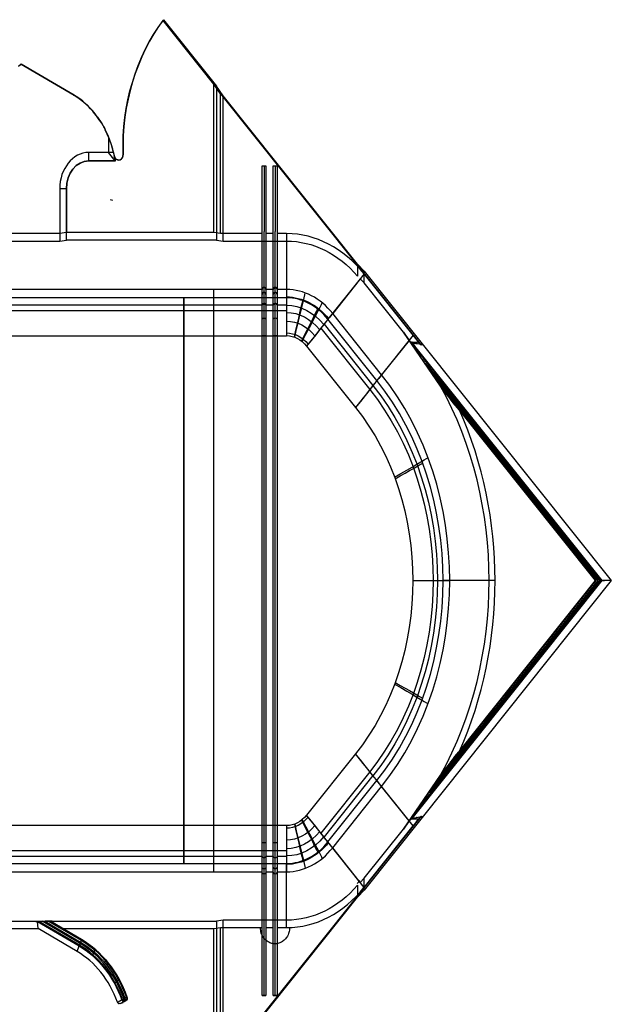
# Model space of a CAD drawing. Units: centimetres. Extents: x -2442 to 315, y -442 to 33.
# Drawn here: x 127 to 146, y -304 to -273 of the extents above; entities that cross this region are included whole.
import ezdxf

# ---------------------------------------------------------------- set-up
doc = ezdxf.new("R2010")
doc.units = ezdxf.units.CM
doc.header["$MEASUREMENT"] = 0
doc.layers.add('BRIDGE', color=115, linetype='Continuous')
doc.styles.add('Quote-Pontarolo', font='simplex.shx', dxfattribs={"width": 0.7})
doc.dimstyles.new('Pontarolo-50', dxfattribs={"dimtxt": 12.5, "dimasz": 8, "dimexe": 7, "dimexo": 10, "dimgap": 6, "dimtad": 1, "dimzin": 12, "dimdsep": 46, "dimtxsty": 'Quote-Pontarolo', "dimblk": 'OBLIQUE', "dimcen": 0.09, "dimdle": 5, "dimclrd": 256, "dimclre": 256, "dimclrt": 256, "dimazin": 0, "dimtfac": 1, "dimtix": 1, "dimtofl": 0, "dimtmove": 1, "dimatfit": 2, "dimfxl": 7, "dimfxlon": 1, "dimtolj": 1, "dimtzin": 0, "dimlwd": -1, "dimlwe": -1, "dimarcsym": 0})

# ---------------------------------------------------------------- blocks, each defined once
blk = doc.blocks.new('PONTEX 45 LONG PLAN VIEW')
at = {"layer": 'BRIDGE', "linetype": 'Continuous'}
for p, q in [((8.857, 22.035, 101.104), (8.857, 13.651, 101.104)), ((9.259, 13.651, 106.246), (9.259, 22.154, 106.246)), ((10.065, 13.651, 108.305), (10.065, 22.201, 108.305)), ((10.065, 12.696, 110.105), (10.065, 22.026, 110.105)), ((8.592, 21.823, 101.324), (8.592, 12.696, 101.324)), ((9.081, 12.696, 107.595), (9.081, 21.967, 107.595)), ((25.697, 21.82, 108.305), (25.697, 13.651, 108.305)), ((26.504, 21.773, 106.246), (26.504, 13.651, 106.246)), ((25.697, 21.645, 110.105), (25.697, 12.696, 110.105)), ((26.681, 21.587, 107.595), (26.681, 12.696, 107.595)), ((26.906, 13.651, 101.104), (26.906, 21.654, 101.104)), ((27.171, 12.696, 101.324), (27.171, 21.442, 101.324)), ((6.777, 19.531, 1.8), (6.777, 18.304, 1.8)), ((7.013, 19.707), (7.013, 12.608)), ((28.716, 19.368, 1.8), (28.716, 17.613, 1.8)), ((28.953, 17.613, 3.6), (28.953, 19.192, 3.6)), ((34.356, 18.846, 3.6), (34.289, 18.928, 3.6)), ((34.356, 18.846, 1.8), (34.323, 18.886, 1.8)), ((33.368, 17.155, 1.8), (34.356, 18.846, 1.8)), ((34.356, 18.846, 3.6), (33.368, 17.155, 3.6)), ((34.356, 18.846, 1.8), (34.356, 18.846, 3.6)), ((6.05, 17.06, 1.8), (6.777, 18.304, 1.8)), ((7.003, 18.325, 14.213), (6.226, 16.994, 14.213)), ((6.252, 16.985, 14.596), (7.01, 18.282, 14.596)), ((6.777, 18.304, 1.8), (7.003, 18.325, 14.213)), ((6.306, 16.964, 14.75), (7.013, 18.175, 14.75)), ((7.013, 18.088, 14.75), (6.348, 16.949, 14.75)), ((7.01, 17.963, 14.574), (6.405, 16.928, 14.574)), ((7.013, 18.175, 14.75), (7.013, 18.088, 14.75)), ((6.429, 16.919, 14.15), (7.002, 17.901, 14.15)), ((7.002, 17.901, 14.15), (6.777, 17.515, 1.8)), ((28.716, 17.613, 1.8), (28.749, 17.4)), ((30.385, 17.613, 1.8), (28.716, 17.613, 1.8)), ((30.385, 17.613, 3.6), (28.953, 17.613, 3.6)), ((28.986, 17.4, 1.8), (28.953, 17.613, 3.6)), ((30.385, 17.4), (30.385, 17.613, 1.8)), ((30.385, 17.4, 1.8), (30.385, 17.613, 3.6)), ((6.777, 17.515, 1.8), (6.429, 16.919, 1.8)), ((6.777, 17.515, 1.8), (6.777, 12.696, 1.8)), ((28.749, 12.608), (28.749, 17.4)), ((28.749, 17.4), (30.385, 17.4)), ((28.986, 12.696, 1.8), (28.986, 17.4, 1.8)), ((30.385, 17.4, 1.8), (28.986, 17.4, 1.8)), ((6.05, 17.06, 1.8), (6.226, 16.994, 14.213)), ((33.368, 17.155, 1.8), (33.368, 17.155, 3.6)), ((6.429, 16.919, 1.8), (6.429, 16.919, 14.15)), ((31.276, 16.689), (31.543, 16.689, 1.8)), ((31.276, 16.689), (31.276, 15.842)), ((31.276, 15.842, 1.8), (31.276, 16.689, 1.8)), ((31.276, 16.689, 1.8), (31.543, 16.689, 3.6)), ((31.543, 16.055, 1.8), (31.543, 16.689, 1.8)), ((31.543, 15.896, 3.6), (31.543, 16.689, 3.6)), ((31.276, 15.842), (31.543, 16.055, 1.8)), ((32.036, 16.055, 1.8), (31.543, 16.055, 1.8)), ((32.265, 16.16, 1.8), (32.265, 16.16, 1.8)), ((32.265, 16.16, 3.6), (32.265, 16.16, 3.6)), ((32.265, 16.16, 1.8), (32.265, 16.16, 3.6)), ((31.276, 15.842), (31.363, 15.842)), ((31.3, 15.734), (31.3, 15.734, 1.8)), ((31.433, 15.871, 0.245), (31.433, 15.871, 2.855)), ((4.481, 15.504, 1.8), (4.386, 15.679, 1.8)), ((4.462, 15.538, 14.15), (4.481, 15.504, 14.15)), ((4.481, 15.504, 14.15), (4.481, 15.504, 1.8)), ((4.505, 15.512, 14.574), (4.486, 15.546, 14.574)), ((4.531, 15.466, 1.8), (4.531, 15.466, 14.15)), ((4.562, 15.532, 14.75), (4.544, 15.566, 14.75)), ((4.6, 15.467, 1.8), (4.6, 15.467, 14.15)), ((31.478, 15.591), (31.478, 15.591, 1.8)), ((31.485, 15.592), (31.485, 15.592, 1.8)), ((31.71, 15.595), (31.71, 15.595, 1.8)), ((33.724, 12.696, 1.8), (35.756, 14.318, 1.8)), ((35.78, 14.3), (33.77, 12.696)), ((8.857, 13.651, 101.104), (8.857, 13.651, 101.104)), ((8.857, 13.651, 101.104), (8.857, 12.696, 101.104)), ((9.259, 10.378, 106.246), (9.259, 13.651, 106.246)), ((10.065, 13.651, 108.305), (25.697, 13.651, 108.305)), ((25.697, 13.651, 108.305), (10.065, 13.651, 108.305)), ((10.065, 10.378, 108.305), (10.065, 13.651, 108.305)), ((25.697, 13.651, 108.305), (25.697, 10.378, 108.305)), ((26.504, 13.651, 106.246), (26.504, 10.378, 106.246)), ((26.906, 12.696, 101.104), (26.906, 13.651, 101.104)), ((26.906, 13.651, 101.104), (26.906, 13.651, 101.104)), ((2.039, 12.696, 1.8), (6.777, 12.696, 1.8)), ((7.013, 12.608), (2.103, 12.608)), ((6.777, 12.696, 1.8), (6.81, 12.483, 3.6)), ((7.046, 12.395, 1.8), (7.013, 12.608)), ((8.592, 12.696, 101.324), (8.592, 11.156, 101.324)), ((8.592, 12.696, 101.324), (8.592, 12.696, 101.324)), ((8.857, 12.696, 101.104), (8.857, 10.378, 101.104)), ((9.081, 11.156, 107.595), (9.081, 12.696, 107.595)), ((10.065, 12.696, 110.105), (25.697, 12.696, 110.105)), ((10.065, 12.696, 110.105), (25.697, 12.696, 110.105)), ((10.065, 11.156, 110.105), (10.065, 12.696, 110.105)), ((25.697, 12.696, 110.105), (25.697, 11.156, 110.105)), ((26.681, 12.696, 107.595), (26.681, 11.156, 107.595)), ((26.906, 10.378, 101.104), (26.906, 12.696, 101.104)), ((27.171, 11.156, 101.324), (27.171, 12.696, 101.324)), ((27.171, 12.696, 101.324), (27.171, 12.696, 101.324)), ((28.749, 12.608), (28.716, 12.395, 1.8)), ((33.659, 12.608), (28.749, 12.608)), ((28.953, 12.483, 3.6), (28.986, 12.696, 1.8)), ((28.986, 12.696, 1.8), (33.724, 12.696, 1.8)), ((33.346, 12.395, 1.8), (33.659, 12.608)), ((33.41, 12.483, 3.6), (33.724, 12.696, 1.8)), ((33.77, 12.696), (33.659, 12.608)), ((33.77, 12.696), (33.724, 12.696, 1.8)), ((33.724, 12.696, 1.8), (33.77, 12.696)), ((10.369, 6.088, 3.6), (2.353, 12.483, 3.6)), ((2.353, 12.483, 3.6), (6.81, 12.483, 3.6)), ((2.417, 12.395, 1.8), (7.782, 8.115, 1.8)), ((2.417, 12.395, 1.8), (7.046, 12.395, 1.8)), ((6.81, 12.483, 3.6), (6.81, 11.156, 3.6)), ((7.046, 10.378, 1.8), (7.046, 12.395, 1.8)), ((33.41, 12.483, 3.6), (25.394, 6.088, 3.6)), ((27.981, 8.115, 1.8), (33.346, 12.395, 1.8)), ((28.716, 12.395, 1.8), (33.346, 12.395, 1.8)), ((28.716, 12.395, 1.8), (28.716, 10.378, 1.8)), ((28.953, 12.483, 3.6), (33.41, 12.483, 3.6)), ((28.953, 11.156, 3.6), (28.953, 12.483, 3.6)), ((4.648, 11.156, 3.6), (6.81, 11.156, 3.6)), ((4.648, 11.038, 3.6), (4.648, 11.156, 3.6)), ((4.648, 11.097, 4.1), (6.744, 11.097, 4.1)), ((6.81, 11.038, 3.6), (4.648, 11.038, 3.6)), ((6.744, 11.097, 4.1), (8.518, 11.097, 101.385)), ((6.81, 11.156, 3.6), (8.592, 11.156, 101.324)), ((8.592, 11.038, 101.324), (6.81, 11.038, 3.6)), ((6.81, 11.038, 3.6), (6.81, 10.801, 3.6)), ((8.592, 11.038, 101.324), (8.592, 10.801, 101.324)), ((9.081, 10.801, 107.595), (9.081, 11.038, 107.595)), ((10.065, 11.156, 110.105), (25.697, 11.156, 110.105)), ((10.065, 11.097, 110.605), (25.697, 11.097, 110.605)), ((25.697, 11.038, 110.105), (10.065, 11.038, 110.105)), ((10.065, 10.801, 110.105), (10.065, 11.038, 110.105)), ((25.697, 11.038, 110.105), (25.697, 10.801, 110.105)), ((26.681, 11.038, 107.595), (26.681, 10.801, 107.595)), ((27.171, 11.156, 101.324), (28.953, 11.156, 3.6)), ((28.953, 11.038, 3.6), (27.171, 11.038, 101.324)), ((27.171, 10.801, 101.324), (27.171, 11.038, 101.324)), ((27.245, 11.097, 101.385), (29.019, 11.097, 4.1)), ((28.953, 11.156, 3.6), (31.115, 11.156, 3.6)), ((31.115, 11.038, 3.6), (28.953, 11.038, 3.6)), ((28.953, 10.801, 3.6), (28.953, 11.038, 3.6)), ((31.115, 11.097, 4.1), (29.019, 11.097, 4.1)), ((31.115, 11.156, 3.6), (31.115, 11.038, 3.6)), ((4.648, 10.801, 3.6), (6.81, 10.801, 3.6)), ((4.648, 10.682, 3.6), (4.648, 10.801, 3.6)), ((4.648, 10.741, 4.1), (6.744, 10.741, 4.1)), ((6.81, 10.682, 3.6), (4.648, 10.682, 3.6)), ((6.744, 10.741, 4.1), (8.518, 10.741, 101.385)), ((6.81, 10.801, 3.6), (8.592, 10.801, 101.324)), ((8.592, 10.682, 101.324), (6.81, 10.682, 3.6)), ((6.81, 10.682, 3.6), (6.81, 10.378, 3.6)), ((8.592, 10.682, 101.324), (8.592, 10.378, 101.324)), ((9.081, 10.378, 107.595), (9.081, 10.682, 107.595)), ((10.065, 10.801, 110.105), (25.697, 10.801, 110.105)), ((10.065, 10.741, 110.605), (25.697, 10.741, 110.605)), ((25.697, 10.682, 110.105), (10.065, 10.682, 110.105)), ((10.065, 10.378, 110.105), (10.065, 10.682, 110.105)), ((25.697, 10.682, 110.105), (25.697, 10.378, 110.105)), ((26.681, 10.682, 107.595), (26.681, 10.378, 107.595)), ((27.171, 10.801, 101.324), (28.953, 10.801, 3.6)), ((28.953, 10.682, 3.6), (27.171, 10.682, 101.324)), ((27.171, 10.378, 101.324), (27.171, 10.682, 101.324)), ((27.245, 10.741, 101.385), (29.019, 10.741, 4.1)), ((28.953, 10.801, 3.6), (31.115, 10.801, 3.6)), ((31.115, 10.682, 3.6), (28.953, 10.682, 3.6)), ((28.953, 10.378, 3.6), (28.953, 10.682, 3.6)), ((31.115, 10.741, 4.1), (29.019, 10.741, 4.1)), ((31.115, 10.801, 3.6), (31.115, 10.682, 3.6)), ((6.81, 10.378, 3.6), (8.592, 10.378, 101.324)), ((7.046, 10.378, 1.8), (8.857, 10.378, 101.104)), ((28.716, 10.378, 1.8), (26.906, 10.378, 101.104)), ((28.953, 10.378, 3.6), (27.171, 10.378, 101.324)), ((12.355, 8.177, 110.105), (10.397, 9.738, 110.105)), ((12.355, 8.177, 108.305), (10.397, 9.738, 108.305)), ((25.365, 9.738, 110.105), (23.408, 8.177, 110.105)), ((25.365, 9.738, 108.305), (23.408, 8.177, 108.305)), ((11.659, 7.622, 107.595), (9.702, 9.183, 107.595)), ((11.784, 7.722, 106.246), (9.827, 9.283, 106.246)), ((25.936, 9.283, 106.246), (23.979, 7.722, 106.246)), ((26.061, 9.183, 107.595), (24.104, 7.622, 107.595)), ((8.095, 7.902, 3.6), (9.355, 8.907, 101.324)), ((8.253, 8.028, 1.062), (9.543, 9.057, 101.104)), ((9.355, 8.907, 101.324), (11.312, 7.345, 101.324)), ((9.543, 9.057, 101.104), (11.5, 7.495, 101.104)), ((24.263, 7.495, 101.104), (26.22, 9.057, 101.104)), ((24.45, 7.345, 101.324), (26.407, 8.907, 101.324)), ((27.51, 8.028, 1.062), (26.22, 9.057, 101.104)), ((27.667, 7.902, 3.6), (26.407, 8.907, 101.324)), ((7.782, 8.115, 1.8), (8.002, 7.902)), ((8.166, 8.115, 1.8), (7.782, 8.115, 1.8)), ((8.002, 7.902), (8.383, 7.902)), ((10.323, 6.051), (8.002, 7.902)), ((8.095, 7.902, 3.6), (10.053, 6.34, 3.6)), ((8.383, 7.902), (8.253, 8.028, 1.062)), ((8.383, 7.902), (9.954, 6.649)), ((27.76, 7.902), (25.44, 6.051)), ((25.71, 6.34, 3.6), (27.667, 7.902, 3.6)), ((25.809, 6.649), (27.379, 7.902)), ((27.51, 8.028, 1.062), (27.379, 7.902)), ((27.379, 7.902), (27.76, 7.902)), ((27.981, 8.115, 1.8), (27.597, 8.115, 1.8)), ((27.76, 7.902), (27.981, 8.115, 1.8)), ((10.053, 6.34, 3.6), (11.312, 7.345, 101.324)), ((10.215, 6.47, 1.422), (11.5, 7.495, 101.104)), ((25.548, 6.47, 1.422), (24.263, 7.495, 101.104)), ((25.71, 6.34, 3.6), (24.45, 7.345, 101.324)), ((9.954, 6.649), (11.676, 5.468)), ((10.215, 6.47, 1.422), (9.954, 6.649)), ((24.087, 5.468), (25.809, 6.649)), ((25.809, 6.649), (25.548, 6.47, 1.422)), ((10.292, 6.37, 14.311), (17.881, 0.315, 14.311)), ((17.881, 0.315, 14.311), (25.471, 6.37, 14.311)), ((10.323, 6.051), (10.369, 6.088, 3.6)), ((10.369, 6.088, 3.6), (10.323, 6.051)), ((17.881, 0.02), (10.323, 6.051)), ((10.342, 6.109, 3.6), (10.369, 6.088, 3.6)), ((10.66, 6.104, 14.624), (17.881, 0.342, 14.624)), ((25.103, 6.104, 14.624), (17.881, 0.342, 14.624)), ((25.44, 6.051), (17.881, 0.02)), ((25.394, 6.088, 3.6), (25.42, 6.109, 3.6)), ((25.44, 6.051), (25.394, 6.088, 3.6)), ((25.44, 6.051), (25.394, 6.088, 3.6)), ((17.881, 0.398, 14.75), (11.086, 5.819, 14.75)), ((11.321, 5.673, 14.75), (17.881, 0.439, 14.75)), ((24.676, 5.819, 14.75), (17.881, 0.398, 14.75)), ((17.881, 0.439, 14.75), (24.442, 5.673, 14.75)), ((11.609, 5.502, 14.604), (17.881, 0.498, 14.604)), ((17.881, 0.523, 14.25), (11.736, 5.426, 14.25)), ((24.153, 5.502, 14.604), (17.881, 0.498, 14.604)), ((24.027, 5.426, 14.25), (17.881, 0.523, 14.25)), ((17.881, 3.916), (17.881, 5.386, 101.104)), ((17.881, 3.727, 1.8), (17.881, 5.175, 101.324)), ((12.442, 4.863, 1.8), (17.881, 0.523, 1.8)), ((17.881, 0.523, 1.8), (23.321, 4.863, 1.8)), ((17.881, 0.523, 1.8), (17.881, 0.523, 14.25)), ((17.881, 0.02), (17.881, 0.315, 14.311))]:
    blk.add_line(p, q, dxfattribs=at)
at = {"layer": 'BRIDGE', "linetype": 'Continuous', "extrusion": (0.999834, 0, -0.01823)}
for p, q in [((6.996, 18.364, 13.955), (6.999, 18.376, 14.132)), ((6.999, 18.376, 14.132), (7.001, 18.378, 14.224)), ((7.001, 18.378, 14.224), (7.002, 18.378, 14.252)), ((7.002, 18.378, 14.252), (7.002, 18.378, 14.252)), ((7.002, 18.378, 14.252), (7.004, 18.372, 14.405)), ((7.004, 18.372, 14.405), (7.006, 18.367, 14.476)), ((7.006, 18.367, 14.476), (7.007, 18.356, 14.564)), ((7.007, 18.356, 14.564), (7.009, 18.343, 14.64)), ((7.009, 18.343, 14.64), (7.01, 18.329, 14.704)), ((7.01, 18.329, 14.704), (7.011, 18.309, 14.774)), ((7.011, 18.309, 14.774), (7.012, 18.29, 14.826)), ((7.012, 18.29, 14.826), (7.013, 18.265, 14.873)), ((7.013, 18.265, 14.873), (7.014, 18.237, 14.91)), ((7.014, 18.237, 14.91), (7.014, 18.199, 14.934)), ((7.014, 18.199, 14.934), (7.014, 18.168, 14.937)), ((7.024, 17.92, 15.5), (7.023, 17.873, 15.407)), ((7.026, 17.97, 15.572), (7.024, 17.92, 15.5)), ((7.027, 18.082, 15.656), (7.026, 17.97, 15.572)), ((7.023, 17.873, 15.407), (7.022, 17.858, 15.373))]:
    blk.add_line(p, q, dxfattribs=at)
at = {"layer": 'BRIDGE', "linetype": 'Continuous', "extrusion": (0, 0.993055, -0.117648)}
for p, q in [((30.014, 15.922, 0.723), (30.032, 15.995, 1.342)), ((8.314, 8.039, 1.216), (8.223, 8.129, 1.977)), ((27.849, 8.037, 1.205), (27.755, 7.94, 0.388))]:
    blk.add_line(p, q, dxfattribs=at)
at = {"layer": 'BRIDGE', "linetype": 'Continuous', "extrusion": (-0.623566, 0.781605, -0.016079)}
blk.add_line((35.757, 14.317, 1.806), (35.757, 14.317, 1.806), dxfattribs=at)
at = {"layer": 'BRIDGE', "linetype": 'Continuous', "extrusion": (-0.99148, 0, -0.13026)}
for p, q in [((6.358, 10.969, 7.061), (6.376, 10.996, 6.926)), ((6.376, 10.996, 6.926), (6.395, 11.021, 6.784)), ((6.395, 11.021, 6.784), (6.414, 11.043, 6.635)), ((6.414, 11.043, 6.635), (6.441, 11.071, 6.429)), ((6.441, 11.071, 6.429), (6.468, 11.094, 6.223)), ((6.468, 11.094, 6.223), (6.495, 11.114, 6.02)), ((6.495, 11.114, 6.02), (6.53, 11.136, 5.755)), ((6.53, 11.136, 5.755), (6.562, 11.154, 5.507)), ((6.562, 11.154, 5.507), (6.602, 11.171, 5.203)), ((6.602, 11.171, 5.203), (6.637, 11.184, 4.939)), ((6.637, 11.184, 4.939), (6.677, 11.195, 4.638)), ((6.677, 11.195, 4.638), (6.718, 11.203, 4.322)), ((6.718, 11.203, 4.322), (6.757, 11.208, 4.028)), ((6.757, 11.208, 4.028), (6.797, 11.211, 3.721)), ((6.797, 11.211, 3.721), (6.811, 11.211, 3.619)), ((6.295, 10.746, 7.544), (6.298, 10.8, 7.518)), ((6.295, 10.737, 7.544), (6.295, 10.746, 7.544)), ((6.295, 10.746, 7.544), (6.295, 10.746, 7.544)), ((6.296, 10.711, 7.533), (6.295, 10.737, 7.544)), ((6.299, 10.685, 7.51), (6.296, 10.711, 7.533)), ((6.298, 10.8, 7.518), (6.303, 10.826, 7.486)), ((6.305, 10.654, 7.466), (6.299, 10.685, 7.51)), ((6.303, 10.826, 7.486), (6.308, 10.852, 7.441)), ((6.308, 10.852, 7.441), (6.316, 10.877, 7.385)), ((6.316, 10.877, 7.385), (6.328, 10.91, 7.293)), ((6.328, 10.91, 7.293), (6.342, 10.941, 7.184)), ((6.342, 10.941, 7.184), (6.358, 10.969, 7.061)), ((6.313, 10.622, 7.403), (6.305, 10.654, 7.466)), ((6.324, 10.592, 7.324), (6.313, 10.622, 7.403)), ((6.335, 10.566, 7.239), (6.324, 10.592, 7.324)), ((6.351, 10.535, 7.118), (6.335, 10.566, 7.239)), ((6.367, 10.509, 6.998), (6.351, 10.535, 7.118)), ((6.387, 10.481, 6.842), (6.367, 10.509, 6.998)), ((6.406, 10.457, 6.697), (6.387, 10.481, 6.842)), ((6.429, 10.433, 6.522), (6.406, 10.457, 6.697)), ((6.457, 10.407, 6.31), (6.429, 10.433, 6.522)), ((6.481, 10.388, 6.125), (6.457, 10.407, 6.31)), ((6.509, 10.369, 5.913), (6.481, 10.388, 6.125)), ((6.541, 10.35, 5.672), (6.509, 10.369, 5.913)), ((6.577, 10.331, 5.397), (6.541, 10.35, 5.672)), ((6.618, 10.315, 5.087), (6.577, 10.331, 5.397)), ((6.651, 10.304, 4.833), (6.618, 10.315, 5.087)), ((6.687, 10.294, 4.558), (6.651, 10.304, 4.833)), ((6.726, 10.287, 4.264), (6.687, 10.294, 4.558)), ((6.811, 10.281, 3.619), (6.726, 10.287, 4.264))]:
    blk.add_line(p, q, dxfattribs=at)
at = {"layer": 'BRIDGE', "linetype": 'Continuous', "extrusion": (1, 0, 0)}
for p, q in [((17.882, 0.399, 18.121), (17.882, 0.299, 18.075)), ((17.882, 0.299, 18.075), (17.882, 0.251, 18.019)), ((17.882, 0.251, 18.019), (17.882, 0.236, 17.996))]:
    blk.add_line(p, q, dxfattribs=at)
at = {"layer": 'BRIDGE', "linetype": 'Continuous'}
for points in [[(34.291, 18.928, 3.6), (34.291, 18.928, 3.6), (34.325, 18.886, 1.8)], [(32.271, 16.156, 3.6), (32.271, 16.156, 3.6), (32.361, 16.203, 3.6), (32.442, 16.248, 3.6), (32.522, 16.297, 3.6), (32.549, 16.314, 3.6), (32.539, 16.321, 3.6), (32.617, 16.373, 3.6), (32.709, 16.44, 3.6), (32.79, 16.502, 3.6), (32.86, 16.56, 3.6), (32.94, 16.633, 3.6), (33.006, 16.697, 3.6), (33.079, 16.774, 3.6), (33.136, 16.839, 3.6), (33.196, 16.912, 3.6), (33.253, 16.988, 3.6), (33.302, 17.059, 3.6), (33.348, 17.133, 3.6), (33.363, 17.158, 3.6)], [(32.672, 16.404, 1.8), (32.672, 16.404, 1.8), (32.748, 16.461, 1.8), (32.815, 16.515, 1.8), (32.882, 16.572, 1.8), (32.904, 16.591, 1.8), (32.91, 16.594, 1.8), (32.983, 16.662, 1.8), (33.043, 16.723, 1.8), (33.11, 16.796, 1.8), (33.179, 16.877, 1.8), (33.229, 16.941, 1.8), (33.277, 17.007, 1.8), (33.331, 17.089, 1.8), (33.371, 17.154, 1.8)], [(32.672, 16.404, 1.8), (32.672, 16.404, 1.8), (32.579, 16.34, 1.8), (32.491, 16.284, 1.8), (32.398, 16.229, 1.8), (32.367, 16.211, 1.8)], [(31.44, 15.871, 0.245), (31.44, 15.871, 0.245), (31.525, 15.89, 0.406), (31.622, 15.915, 0.61), (31.7, 15.936, 0.794), (31.784, 15.962, 1.009), (31.868, 15.99, 1.244), (31.967, 16.026, 1.549), (32.043, 16.056, 1.8)], [(31.544, 15.895, 3.6), (31.544, 15.895, 3.6), (31.645, 15.921, 3.6), (31.76, 15.955, 3.6), (31.853, 15.986, 3.6), (31.954, 16.022, 3.6), (32.055, 16.062, 3.6), (32.145, 16.101, 3.6), (32.236, 16.144, 3.6), (32.266, 16.159, 3.6)], [(32.034, 16.061, 1.8), (32.034, 16.061, 1.8), (32.132, 16.103, 1.8), (32.231, 16.149, 1.8), (32.264, 16.165, 1.8)], [(32.271, 16.156, 1.8), (32.271, 16.156, 1.8), (32.376, 16.211, 1.8)], [(32.271, 16.156, 3.6), (32.271, 16.156, 3.6), (32.271, 16.156, 1.8)], [(4.384, 15.682, 1.8), (4.384, 15.682, 1.8), (4.378, 15.694, 1.8), (4.384, 15.694, 1.8), (4.381, 15.706, 1.8), (4.384, 15.705, 1.8), (4.384, 15.72, 1.8), (4.384, 15.717, 1.8), (4.389, 15.734, 1.8), (4.384, 15.729, 1.8), (4.392, 15.742, 1.8), (4.401, 15.75, 1.8), (4.398, 15.753, 1.8), (4.413, 15.763, 1.8), (4.426, 15.769, 1.8)], [(4.428, 15.777, 1.8), (4.428, 15.777, 1.8), (4.428, 15.776, 1.845), (4.428, 15.777, 1.845), (4.439, 15.755, 3.689), (4.443, 15.753, 3.688), (4.454, 15.732, 5.532), (4.458, 15.729, 5.532), (4.469, 15.708, 7.376), (4.458, 15.705, 7.376), (4.469, 15.684, 9.22), (4.473, 15.682, 9.22), (4.484, 15.661, 11.064), (4.487, 15.67, 11.06), (4.499, 15.649, 12.904), (4.502, 15.646, 12.91), (4.505, 15.642, 13.309), (4.51, 15.631, 14.216)], [(31.425, 15.871, 1.8), (31.425, 15.871, 1.8), (31.309, 15.849, 1.8), (31.27, 15.842, 1.8)], [(31.276, 15.848, 1.8), (31.276, 15.848, 1.8), (31.392, 15.869, 2.581), (31.431, 15.876, 2.841)], [(31.425, 15.871, 1.8), (31.425, 15.871, 1.8), (31.425, 15.871, 2.841)], [(31.44, 15.871, 2.855), (31.44, 15.871, 2.855), (31.55, 15.896, 3.6)], [(4.384, 15.682, 1.8), (4.384, 15.682, 1.8), (4.395, 15.661, 3.625), (4.398, 15.658, 3.626), (4.41, 15.637, 5.47), (4.413, 15.634, 5.469), (4.425, 15.613, 7.313), (4.413, 15.611, 7.313), (4.425, 15.59, 9.157), (4.428, 15.599, 9.157), (4.439, 15.578, 11.001), (4.443, 15.575, 11), (4.454, 15.554, 12.844), (4.458, 15.551, 12.84), (4.46, 15.547, 13.239), (4.466, 15.536, 14.146)], [(11.675, 5.47, 0), (11.675, 5.47, 0), (11.61, 5.514, 0.461), (11.55, 5.555, 0.855), (11.494, 5.593, 1.19), (11.426, 5.64, 1.565), (11.366, 5.681, 1.864), (11.312, 5.718, 2.102), (11.25, 5.761, 2.35), (11.197, 5.797, 2.53), (11.138, 5.837, 2.703), (11.078, 5.879, 2.85), (11.022, 5.917, 2.957), (10.963, 5.957, 3.039), (10.944, 5.971, 3.059), (10.947, 5.967, 3.059), (10.89, 6.007, 3.1), (10.837, 6.043, 3.112), (10.783, 6.08, 3.1), (10.765, 6.092, 3.09), (10.769, 6.097, 3.09), (10.711, 6.137, 3.038), (10.658, 6.173, 2.965), (10.604, 6.21, 2.866), (10.587, 6.222, 2.828), (10.576, 6.216, 2.828), (10.524, 6.251, 2.701), (10.466, 6.291, 2.529), (10.403, 6.334, 2.31), (10.341, 6.377, 2.058), (10.285, 6.415, 1.804), (10.229, 6.454, 1.521), (10.211, 6.466, 1.423)], [(10.264, 6.169, 3.6), (10.264, 6.169, 3.6), (10.267, 6.195, 5.024), (10.27, 6.237, 7.247), (10.27, 6.283, 9.518), (10.269, 6.315, 11.06), (10.266, 6.345, 12.447), (10.263, 6.377, 13.847), (10.261, 6.387, 14.307)], [(10.264, 6.394, 14.31), (10.264, 6.394, 14.31), (10.264, 6.394, 14.314), (10.264, 6.394, 14.31), (10.264, 6.394, 14.317), (10.264, 6.394, 14.32), (10.265, 6.393, 14.329), (10.264, 6.394, 14.33), (10.267, 6.392, 14.345), (10.264, 6.394, 14.34), (10.27, 6.389, 14.358), (10.28, 6.382, 14.375), (10.289, 6.375, 14.385)], [(10.294, 6.37, 14.31), (10.294, 6.37, 14.31), (10.266, 6.392, 14.307)], [(10.294, 6.37, 14.39), (10.294, 6.37, 14.39), (10.385, 6.301, 14.456), (10.416, 6.278, 14.477), (10.413, 6.275, 14.48), (10.547, 6.177, 14.567), (10.655, 6.101, 14.628), (10.665, 6.109, 14.62), (10.805, 6.013, 14.684), (10.913, 5.94, 14.721), (10.903, 5.932, 14.72), (11.004, 5.865, 14.741), (11.082, 5.815, 14.746)], [(10.294, 6.37, 14.31), (10.294, 6.37, 14.31), (10.3, 6.351, 13.626), (10.294, 6.346, 13.63), (10.308, 6.297, 11.788), (10.319, 6.249, 9.889), (10.323, 6.233, 9.256), (10.323, 6.24, 9.252), (10.332, 6.187, 7.009), (10.338, 6.18, 7.009), (10.344, 6.127, 4.649), (10.345, 6.11, 3.862), (10.338, 6.109, 3.862), (10.339, 6.104, 3.6)], [(25.544, 6.465, 1.422), (25.544, 6.465, 1.422), (25.483, 6.422, 1.741), (25.431, 6.387, 1.983), (25.373, 6.347, 2.227), (25.313, 6.306, 2.448), (25.257, 6.268, 2.625), (25.199, 6.228, 2.782), (25.179, 6.214, 2.827), (25.188, 6.216, 2.828), (25.131, 6.177, 2.942), (25.078, 6.141, 3.021), (25.024, 6.103, 3.077), (25.006, 6.091, 3.09), (24.995, 6.097, 3.09), (24.937, 6.058, 3.112), (24.885, 6.022, 3.106), (24.831, 5.985, 3.075), (24.813, 5.973, 3.059), (24.817, 5.967, 3.059), (24.756, 5.925, 2.983), (24.7, 5.887, 2.886), (24.65, 5.853, 2.774), (24.588, 5.81, 2.607), (24.534, 5.773, 2.431), (24.47, 5.729, 2.191), (24.415, 5.692, 1.958), (24.353, 5.649, 1.663), (24.287, 5.604, 1.31), (24.222, 5.559, 0.922), (24.163, 5.519, 0.546), (24.105, 5.479, 0.139), (24.086, 5.466, -0.001)], [(24.683, 5.813, 14.75), (24.683, 5.813, 14.75), (24.784, 5.878, 14.742), (24.863, 5.93, 14.724), (24.861, 5.932, 14.72), (25.001, 6.026, 14.671), (25.11, 6.101, 14.619), (25.099, 6.109, 14.62), (25.237, 6.207, 14.541), (25.341, 6.283, 14.472), (25.351, 6.275, 14.48), (25.444, 6.344, 14.415), (25.474, 6.367, 14.393)], [(25.426, 6.109, 3.6), (25.426, 6.109, 3.6), (25.428, 6.147, 5.348), (25.426, 6.145, 5.348), (25.433, 6.201, 7.821), (25.441, 6.247, 9.741), (25.44, 6.251, 9.74), (25.453, 6.304, 11.821), (25.455, 6.299, 11.82), (25.47, 6.349, 13.688), (25.476, 6.366, 14.309)], [(25.47, 6.37, 14.39), (25.47, 6.37, 14.39), (25.483, 6.38, 14.375), (25.491, 6.385, 14.359), (25.495, 6.389, 14.345), (25.5, 6.394, 14.34), (25.502, 6.395, 14.326), (25.5, 6.394, 14.33), (25.501, 6.394, 14.321), (25.5, 6.394, 14.32), (25.5, 6.394, 14.313), (25.5, 6.394, 14.31), (25.5, 6.394, 14.304)], [(25.5, 6.394, 14.31), (25.5, 6.394, 14.31), (25.473, 6.371, 14.313)], [(25.5, 6.394, 14.31), (25.5, 6.394, 14.31), (25.495, 6.362, 12.925), (25.492, 6.326, 11.288), (25.491, 6.288, 9.466), (25.491, 6.239, 6.976), (25.494, 6.202, 5.066), (25.497, 6.175, 3.599)], [(10.264, 6.169, 3.6), (10.264, 6.169, 3.6), (10.299, 6.137, 3.6), (10.309, 6.145, 3.6), (10.348, 6.112, 3.6)], [(25.426, 6.109, 3.6), (25.426, 6.109, 3.6), (25.465, 6.142, 3.6), (25.455, 6.145, 3.6), (25.49, 6.176, 3.6)], [(11.318, 5.671, 14.75), (11.318, 5.671, 14.75), (11.37, 5.64, 14.746), (11.378, 5.647, 14.75), (11.428, 5.617, 14.739), (11.492, 5.579, 14.712), (11.543, 5.549, 14.679), (11.541, 5.541, 14.68), (11.604, 5.504, 14.619), (11.625, 5.492, 14.593), (11.615, 5.493, 14.59), (11.655, 5.47, 14.526), (11.66, 5.47, 14.52), (11.689, 5.452, 14.457), (11.698, 5.447, 14.432), (11.704, 5.446, 14.44), (11.723, 5.435, 14.378), (11.719, 5.434, 14.37), (11.732, 5.426, 14.307), (11.735, 5.424, 14.281), (11.734, 5.422, 14.29), (11.738, 5.42, 14.254)], [(24.03, 5.422, 14.25), (24.03, 5.422, 14.25), (24.033, 5.425, 14.286), (24.03, 5.422, 14.29), (24.041, 5.43, 14.359), (24.046, 5.432, 14.379), (24.045, 5.434, 14.37), (24.063, 5.445, 14.432), (24.059, 5.446, 14.44), (24.088, 5.463, 14.509), (24.097, 5.468, 14.528), (24.104, 5.47, 14.52), (24.144, 5.493, 14.584), (24.148, 5.493, 14.59), (24.211, 5.53, 14.659), (24.232, 5.542, 14.677), (24.223, 5.541, 14.68), (24.294, 5.583, 14.723), (24.365, 5.625, 14.747), (24.388, 5.638, 14.751), (24.386, 5.647, 14.75), (24.438, 5.678, 14.754)], [(11.734, 5.422, 14.25), (11.734, 5.422, 14.25), (11.801, 5.369, 13.277), (11.872, 5.312, 12.197), (11.941, 5.257, 11.086), (12.023, 5.191, 9.719), (12.085, 5.142, 8.646), (12.091, 5.15, 8.646), (12.179, 5.079, 7.043), (12.266, 5.009, 5.398), (12.343, 4.948, 3.887), (12.42, 4.887, 2.323), (12.445, 4.867, 1.799)], [(23.317, 4.865, 1.8), (23.317, 4.865, 1.8), (23.397, 4.929, 3.445), (23.481, 4.996, 5.106), (23.559, 5.059, 6.608), (23.643, 5.126, 8.139), (23.672, 5.148, 8.646), (23.673, 5.15, 8.646), (23.752, 5.212, 10.003), (23.834, 5.278, 11.367), (23.913, 5.341, 12.595), (23.975, 5.39, 13.53), (24.024, 5.43, 14.249)]]:
    blk.add_polyline3d(points, dxfattribs=at)
for centre, major_axis, start_param, end_param in [((30.385, 16.689, 1.8), (-1.158, 0), 3.1416, 4.712389), ((30.385, 16.689, 3.6), (-1.158, 0), 3.141593, 4.712389), ((30.385, 16.689, 1.8), (0.891, 0), 0, 1.570796), ((3.037, 18.18, 1.8), (3.325, 0), -1.138215, -0.436097), ((3.037, 18.18, 14.596), (-3.547, 0), 2.001975, 2.705496), ((3.037, 18.18, 14.75), (3.607, 0), -1.139618, -0.436097), ((3.037, 18.18, 14.15), (-3.742, 0), 2.001664, 2.705496), ((31.478, 15.734), (-0.178, 0), -0.86795, 1.608794), ((4.562, 15.532, 14.15), (0.0891, 0), 3.548068, 5.143257), ((31.71, 10.875), (-5.916, 0), 3.953616, 4.750387), ((11.199, 10.378, 3.6), (4.389, 0), 3.141593, 3.926991), ((11.199, 10.378, 101.324), (-2.607, 0), 0, 0.785398), ((11.199, 10.378, 101.104), (-2.342, 0), 0, 0.785398), ((24.564, 10.378, 101.104), (2.342, 0), -0.785398, 0), ((24.564, 10.378, 101.324), (2.607, 0), -0.785398, 0), ((24.564, 10.378, 3.6), (-4.389, 0), 2.356194, 3.141593), ((17.881, 12.586, 101.324), (-9.29, 0), 0.785398, 2.356194), ((17.881, 12.586, 101.104), (9.025, 0), 3.926991, 5.497787), ((17.881, 12.586, 3.6), (-11.072, 0), 0.785398, 0.812477), ((17.881, 12.586, 3.6), (-11.072, 0), 2.329116, 2.356194), ((17.881, 12.586, 14.75), (10.868, 0), 4.036992, 4.064306), ((17.881, 12.586, 14.75), (10.868, 0), -0.922714, -0.895399), ((17.881, 12.586), (10.868, 0), 4.104657, 5.320121), ((17.881, 12.586, 1.8), (11.104, 0), 4.200468, 5.22431)]:
    blk.add_ellipse(centre, major_axis=major_axis, ratio=0.797802, start_param=start_param, end_param=end_param, dxfattribs=at)
at = {"layer": 'BRIDGE', "linetype": 'Continuous', "extrusion": (0, 0, -1)}
for centre, major_axis, start_param, end_param in [((30.385, 16.689), (-0.891, 0), 1.570796, 3.141586), ((3.037, 18.18, 14.213), (3.518, 0), 0.436097, 1.139618), ((3.037, 18.18, 14.75), (-3.653, 0), 3.577689, 4.281521), ((3.037, 18.18, 14.574), (-3.716, 0), 3.577689, 4.281521), ((3.037, 18.18, 1.8), (-3.742, 0), 3.577689, 4.281521), ((31.478, 15.734, 1.8), (-0.178, 0), 4.674391, 7.58532), ((4.562, 15.532, 1.8), (0.0891, 0), 1.139929, 2.735118), ((31.71, 10.875, 1.8), (5.916, 0), 4.674391, 5.465612), ((11.199, 10.378, 1.8), (-4.153, 0), -0.751874, 0), ((11.199, 10.378, 105.632), (2.371, 0), 2.356194, 3.141593), ((11.199, 10.378, 105.076), (-2.102, 0), -0.785398, 0), ((11.199, 10.378, 108.774), (1.874, 0), 2.356194, 3.141593), ((11.199, 10.378, 107.688), (1.597, 0), 2.356194, 3.141593), ((11.199, 10.378, 110.088), (-1.22, 0), -0.785398, 0), ((11.199, 10.378, 110.105), (-1.134, 0), -0.785398, 0), ((11.199, 10.378, 108.305), (-1.134, 0), -0.785398, 0), ((24.564, 10.378, 110.105), (-1.134, 0), 3.141593, 3.926991), ((24.564, 10.378, 108.305), (-1.134, 0), 3.141593, 3.926991), ((24.564, 10.378, 110.088), (1.22, 0), 0, 0.785398), ((24.564, 10.378, 107.688), (-1.597, 0), 3.141593, 3.926991), ((24.564, 10.378, 108.774), (-1.874, 0), 3.141593, 3.926991), ((24.564, 10.378, 105.076), (2.102, 0), 0, 0.785398), ((24.564, 10.378, 105.632), (2.371, 0), 0, 0.785398), ((24.564, 10.378, 1.8), (4.153, 0), 0, 0.751874), ((17.881, 12.586, 110.105), (-7.816, 0), 3.926991, 5.497787), ((17.881, 12.586, 108.305), (-7.816, 0), 3.926991, 5.497787), ((17.881, 12.586, 107.595), (-8.8, 0), 3.926991, 5.497787), ((17.881, 12.586, 106.246), (-8.623, 0), 3.926991, 5.497787)]:
    blk.add_ellipse(centre, major_axis=major_axis, ratio=0.797802, start_param=start_param, end_param=end_param, dxfattribs=at)
at = {"layer": 'BRIDGE', "linetype": 'Continuous', "extrusion": (-0.348486, -0.937314, -1.2326e-32)}
blk.add_ellipse((6.306, 16.964, 14.15), major_axis=(0, 0, 0.6), ratio=0.1436, start_param=0, end_param=1.466077, dxfattribs=at)
at = {"layer": 'BRIDGE', "linetype": 'Continuous', "extrusion": (-0.348486, -0.937314, 3.08149e-33)}
blk.add_ellipse((6.348, 16.949, 14.15), major_axis=(0, 0, 0.6), ratio=0.1436, start_param=-1.570796, end_param=0, dxfattribs=at)
at = {"layer": 'BRIDGE', "linetype": 'Continuous', "extrusion": (-0.484817, -0.874616, 9.86076e-32)}
blk.add_ellipse((5.999, 16.538, 14.15), major_axis=(0, 0, 0.6), ratio=0.139433, start_param=0, end_param=1.466077, dxfattribs=at)
at = {"layer": 'BRIDGE', "linetype": 'Continuous', "extrusion": (0.484993, 0.874518, 4.93038e-32)}
blk.add_ellipse((6.036, 16.517, 14.15), major_axis=(0, 0, 0.6), ratio=0.139427, start_param=0, end_param=1.570796, dxfattribs=at)
at = {"layer": 'BRIDGE', "linetype": 'Continuous', "extrusion": (-0.62549, -0.780232, -2.46519e-32)}
blk.add_ellipse((5.581, 16.14, 14.15), major_axis=(0, 0, 0.6), ratio=0.134253, start_param=0, end_param=1.466077, dxfattribs=at)
at = {"layer": 'BRIDGE', "linetype": 'Continuous', "extrusion": (0.625607, 0.780138, 0)}
blk.add_ellipse((5.613, 16.114, 14.15), major_axis=(0, 0, 0.6), ratio=0.134249, start_param=0, end_param=1.570796, dxfattribs=at)
at = {"layer": 'BRIDGE', "linetype": 'Continuous', "extrusion": (-0.757458, -0.652884, 0)}
blk.add_ellipse((5.081, 15.809, 14.15), major_axis=(0, 0, 0.6), ratio=0.128876, start_param=0, end_param=1.466077, dxfattribs=at)
at = {"layer": 'BRIDGE', "linetype": 'Continuous', "extrusion": (0.757517, 0.652816, -3.9443e-31)}
blk.add_ellipse((5.106, 15.779, 14.15), major_axis=(0, 0, 0.6), ratio=0.128873, start_param=0, end_param=1.570796, dxfattribs=at)
at = {"layer": 'BRIDGE', "linetype": 'Continuous', "extrusion": (0.212041, -0.617454, 0.757489)}
blk.add_ellipse((4.544, 15.566, 14.15), major_axis=(-0.0652, 0.048, 0.0574), ratio=0.844948, start_param=-0.392298, end_param=1.153928, dxfattribs=at)
at = {"layer": 'BRIDGE', "linetype": 'Continuous', "extrusion": (0, 1, 0)}
for centre, major_axis, start_param, end_param in [((4.544, 15.566, 14.15), (0, 0, 0.6), -1.529252, 0), ((10.065, 13.651, 100.105), (0, 0, 8.2), -1.448611, 0), ((25.697, 13.651, 100.105), (0, 0, 8.2), 0, 1.448611), ((10.065, 12.696, 100.105), (0, 0, 10), -1.448613, 0), ((10.065, 12.696, 100.105), (0, 0, 10), -1.448623, 0), ((25.697, 12.696, 100.105), (0, 0, 10), 0, 1.448613), ((25.697, 12.696, 100.105), (0, 0, 10), 0, 1.448623), ((10.065, 11.097, 100.105), (0, 0, 10.5), -1.448623, 0), ((10.065, 11.156, 100.105), (0, 0, 10), -1.448623, 0), ((25.697, 11.156, 100.105), (0, 0, 10), 0, 1.448623), ((25.697, 11.097, 100.105), (0, 0, 10.5), 0, 1.448623), ((10.065, 10.741, 100.105), (0, 0, 10.5), -1.448623, 0), ((10.065, 10.801, 100.105), (0, 0, 10), -1.448623, 0), ((25.697, 10.801, 100.105), (0, 0, 10), 0, 1.448623), ((25.697, 10.741, 100.105), (0, 0, 10.5), 0, 1.448623)]:
    blk.add_ellipse(centre, major_axis=major_axis, ratio=0.148497, start_param=start_param, end_param=end_param, dxfattribs=at)
at = {"layer": 'BRIDGE', "linetype": 'Continuous', "extrusion": (-0.324793, 0.945785, 6.16298e-32)}
blk.add_ellipse((4.544, 15.566, 14.15), major_axis=(0, 0, 0.6), ratio=0.144216, start_param=4.712389, end_param=6.283185, dxfattribs=at)
at = {"layer": 'BRIDGE', "linetype": 'Continuous', "extrusion": (-0.324793, 0.945785, -2.46519e-32)}
blk.add_ellipse((4.562, 15.532, 14.15), major_axis=(0, 0, 0.6), ratio=0.144216, start_param=4.712389, end_param=6.283185, dxfattribs=at)
at = {"layer": 'BRIDGE', "linetype": 'Continuous', "extrusion": (0.86629, 0.499542, 2.83203e-13)}
blk.add_ellipse((4.544, 15.566, 14.15), major_axis=(0, 0, 0.6), ratio=0.12424, start_param=-1.466077, end_param=0, dxfattribs=at)
at = {"layer": 'BRIDGE', "linetype": 'Continuous', "extrusion": (-1, 0, 0)}
for centre, major_axis, start_param, end_param in [((4.562, 15.532, 14.15), (0, 0, 0.6), 4.712389, 6.283185), ((10.065, 11.097, 110.105), (0, 0, 0.5), -1.570796, 1.570796), ((25.697, 11.097, 110.105), (0, 0, 0.5), -1.570796, 1.570796), ((10.065, 10.741, 110.105), (0, 0, 0.5), 4.712389, 7.853982), ((25.697, 10.741, 110.105), (0, 0, 0.5), 4.712389, 7.853982)]:
    blk.add_ellipse(centre, major_axis=major_axis, ratio=0.118471, start_param=start_param, end_param=end_param, dxfattribs=at)
at = {"layer": 'BRIDGE', "linetype": 'Continuous', "extrusion": (-0.866467, -0.499235, 3.9443e-31)}
blk.add_ellipse((4.562, 15.532, 14.15), major_axis=(0, 0, 0.6), ratio=0.124233, start_param=-1.570796, end_param=0, dxfattribs=at)
at = {"layer": 'BRIDGE', "linetype": 'Continuous', "extrusion": (0, -1, 0)}
for centre, major_axis, start_param, end_param in [((10.065, 13.651, 100.105), (0, 0, 8.2), 0, 1.448623), ((25.697, 13.651, 100.105), (0, 0, 8.2), -1.448623, 0), ((10.065, 11.038, 100.105), (0, 0, 10), 0, 1.448623), ((25.697, 11.038, 100.105), (0, 0, 10), -1.448623, 0), ((10.065, 10.682, 100.105), (0, 0, 10), 0, 1.448623), ((25.697, 10.682, 100.105), (0, 0, 10), -1.448623, 0), ((10.065, 10.378, 100.105), (0, 0, 10), 0, 1.448623), ((10.065, 10.378, 100.105), (0, 0, 8.2), 0, 1.448623), ((25.697, 10.378, 100.105), (0, 0, 10), -1.448623, 0), ((25.697, 10.378, 100.105), (0, 0, 8.2), -1.448623, 0)]:
    blk.add_ellipse(centre, major_axis=major_axis, ratio=0.148497, start_param=start_param, end_param=end_param, dxfattribs=at)
at = {"layer": 'BRIDGE', "linetype": 'Continuous', "extrusion": (1, 0, 0)}
for centre, major_axis, start_param, end_param in [((4.648, 11.097, 3.6), (0, 0, 0.5), -1.570796, 1.570796), ((31.115, 11.097, 3.6), (0, 0, 0.5), -1.570796, 1.570796), ((4.648, 10.741, 3.6), (0, 0, 0.5), -1.570796, 1.570796), ((31.115, 10.741, 3.6), (0, 0, 0.5), -1.570796, 1.570796), ((17.881, 6.351, 100.105), (0, 0, 8.2), 0, 1.448623), ((17.881, 6.351, 100.105), (0, 0, 10), 0, 1.448623)]:
    blk.add_ellipse(centre, major_axis=major_axis, ratio=0.118471, start_param=start_param, end_param=end_param, dxfattribs=at)
at = {"layer": 'BRIDGE', "linetype": 'Continuous', "extrusion": (-0.63723, 3.15544e-30, -0.770673)}
blk.add_ellipse((8.592, 11.097, 101.324), major_axis=(-0.0737, 0, 0.0609), ratio=0.619462, start_param=-1.570796, end_param=1.570796, dxfattribs=at)
at = {"layer": 'BRIDGE', "linetype": 'Continuous', "extrusion": (-0.961646, 7.88861e-31, -0.274292)}
blk.add_ellipse((8.748, 11.097, 104.723), major_axis=(-0.066, 0, 0.231), ratio=0.246711, start_param=-1.570796, end_param=1.570796, dxfattribs=at)
at = {"layer": 'BRIDGE', "linetype": 'Continuous', "extrusion": (-0.991382, 3.9443e-31, -0.131005)}
blk.add_ellipse((9.078, 11.097, 107.575), major_axis=(-0.049, 0, 0.374), ratio=0.15722, start_param=-1.570796, end_param=1.570796, dxfattribs=at)
at = {"layer": 'BRIDGE', "linetype": 'Continuous', "extrusion": (-0.998407, 1.47911e-31, -0.056415)}
blk.add_ellipse((9.537, 11.097, 109.451), major_axis=(-0.026, 0, 0.467), ratio=0.126556, start_param=-1.570796, end_param=1.570796, dxfattribs=at)
at = {"layer": 'BRIDGE', "linetype": 'Continuous', "extrusion": (-0.998407, 6.16298e-33, 0.056415)}
for centre in [(26.225, 11.097, 109.451), (26.225, 10.741, 109.451)]:
    blk.add_ellipse(centre, major_axis=(0.026, 0, 0.467), ratio=0.126556, start_param=-1.570796, end_param=1.570796, dxfattribs=at)
at = {"layer": 'BRIDGE', "linetype": 'Continuous', "extrusion": (-0.991382, 0, 0.131005)}
for centre in [(26.684, 11.097, 107.575), (26.684, 10.741, 107.575)]:
    blk.add_ellipse(centre, major_axis=(0.049, 0, 0.374), ratio=0.15722, start_param=-1.570796, end_param=1.570796, dxfattribs=at)
at = {"layer": 'BRIDGE', "linetype": 'Continuous', "extrusion": (-0.961646, -2.36658e-30, 0.274292)}
blk.add_ellipse((27.014, 11.097, 104.723), major_axis=(0.066, 0, 0.231), ratio=0.246711, start_param=-1.570796, end_param=1.570796, dxfattribs=at)
at = {"layer": 'BRIDGE', "linetype": 'Continuous', "extrusion": (-0.63723, -3.15544e-30, 0.770673)}
blk.add_ellipse((27.171, 11.097, 101.324), major_axis=(0.0737, 0, 0.0609), ratio=0.619462, start_param=-1.570796, end_param=1.570796, dxfattribs=at)
at = {"layer": 'BRIDGE', "linetype": 'Continuous', "extrusion": (-0.63723, 0, -0.770673)}
blk.add_ellipse((8.592, 10.741, 101.324), major_axis=(-0.0737, 0, 0.0609), ratio=0.619462, start_param=4.712389, end_param=7.853982, dxfattribs=at)
at = {"layer": 'BRIDGE', "linetype": 'Continuous', "extrusion": (-0.961646, 1.97215e-31, -0.274292)}
blk.add_ellipse((8.748, 10.741, 104.723), major_axis=(-0.066, 0, 0.231), ratio=0.246711, start_param=4.712389, end_param=7.853982, dxfattribs=at)
at = {"layer": 'BRIDGE', "linetype": 'Continuous', "extrusion": (-0.991382, -1.97215e-31, -0.131005)}
blk.add_ellipse((9.078, 10.741, 107.575), major_axis=(-0.049, 0, 0.374), ratio=0.15722, start_param=-1.570796, end_param=1.570796, dxfattribs=at)
at = {"layer": 'BRIDGE', "linetype": 'Continuous', "extrusion": (-0.998407, 1.84889e-32, -0.056415)}
blk.add_ellipse((9.537, 10.741, 109.451), major_axis=(-0.026, 0, 0.467), ratio=0.126556, start_param=-1.570796, end_param=1.570796, dxfattribs=at)
at = {"layer": 'BRIDGE', "linetype": 'Continuous', "extrusion": (-0.961646, -9.86076e-31, 0.274292)}
blk.add_ellipse((27.014, 10.741, 104.723), major_axis=(0.066, 0, 0.231), ratio=0.246711, start_param=-1.570796, end_param=1.570796, dxfattribs=at)
at = {"layer": 'BRIDGE', "linetype": 'Continuous', "extrusion": (-0.63723, 0, 0.770673)}
blk.add_ellipse((27.171, 10.741, 101.324), major_axis=(0.0737, 0, 0.0609), ratio=0.619462, start_param=4.712389, end_param=7.853982, dxfattribs=at)
at = {"layer": 'BRIDGE', "linetype": 'Continuous', "extrusion": (0.231743, -0.972777, -1.54074e-33)}
blk.add_ellipse((10.113, 10.119, 100.105), major_axis=(0, 0, 10), ratio=0.146271, start_param=0, end_param=1.448623, dxfattribs=at)
at = {"layer": 'BRIDGE', "linetype": 'Continuous', "extrusion": (0.223612, -0.974678, 1.54074e-33)}
blk.add_ellipse((10.11, 10.128, 100.105), major_axis=(0, 0, 8.2), ratio=0.146421, start_param=0, end_param=1.448623, dxfattribs=at)
at = {"layer": 'BRIDGE', "linetype": 'Continuous', "extrusion": (0.231743, 0.972777, 1.2326e-32)}
blk.add_ellipse((25.65, 10.119, 100.105), major_axis=(0, 0, 10), ratio=0.146271, start_param=0, end_param=1.448623, dxfattribs=at)
at = {"layer": 'BRIDGE', "linetype": 'Continuous', "extrusion": (0.223612, 0.974678, 3.08149e-33)}
blk.add_ellipse((25.653, 10.128, 100.105), major_axis=(0, 0, 8.2), ratio=0.146421, start_param=0, end_param=1.448623, dxfattribs=at)
at = {"layer": 'BRIDGE', "linetype": 'Continuous', "extrusion": (0.463512, -0.88609, 6.16298e-33)}
blk.add_ellipse((10.251, 9.882, 100.105), major_axis=(0, 0, 10), ratio=0.140147, start_param=0, end_param=1.448623, dxfattribs=at)
at = {"layer": 'BRIDGE', "linetype": 'Continuous', "extrusion": (0.447362, -0.894353, 0)}
blk.add_ellipse((10.239, 9.897, 100.105), major_axis=(0, 0, 8.2), ratio=0.140675, start_param=0, end_param=1.448623, dxfattribs=at)
at = {"layer": 'BRIDGE', "linetype": 'Continuous', "extrusion": (0.463512, 0.88609, 0)}
blk.add_ellipse((25.512, 9.882, 100.105), major_axis=(0, 0, 10), ratio=0.140147, start_param=0, end_param=1.448623, dxfattribs=at)
at = {"layer": 'BRIDGE', "linetype": 'Continuous', "extrusion": (0.447362, 0.894353, 4.93038e-32)}
blk.add_ellipse((25.524, 9.897, 100.105), major_axis=(0, 0, 8.2), ratio=0.140675, start_param=0, end_param=1.448623, dxfattribs=at)
at = {"layer": 'BRIDGE', "linetype": 'Continuous', "extrusion": (-0.623647, 0.781706, 1.2326e-32)}
blk.add_ellipse((10.397, 9.738, 100.105), major_axis=(0, 0, 10), ratio=0.134326, start_param=-1.448623, end_param=0, dxfattribs=at)
at = {"layer": 'BRIDGE', "linetype": 'Continuous', "extrusion": (-0.623647, 0.781706, 2.46519e-32)}
for centre in [(10.397, 9.738, 100.105), (12.355, 8.177, 100.105)]:
    blk.add_ellipse(centre, major_axis=(0, 0, 8.2), ratio=0.134326, start_param=-1.448623, end_param=0, dxfattribs=at)
at = {"layer": 'BRIDGE', "linetype": 'Continuous', "extrusion": (-0.623647, -0.781706, 0)}
for major_axis in [(0, 0, 8.2), (0, 0, 10)]:
    blk.add_ellipse((25.365, 9.738, 100.105), major_axis=major_axis, ratio=0.134326, start_param=-1.448623, end_param=0, dxfattribs=at)
at = {"layer": 'BRIDGE', "linetype": 'Continuous', "extrusion": (-0.623647, 0.781706, 0)}
blk.add_ellipse((12.355, 8.177, 100.105), major_axis=(0, 0, 10), ratio=0.134326, start_param=-1.448623, end_param=0, dxfattribs=at)
at = {"layer": 'BRIDGE', "linetype": 'Continuous', "extrusion": (-0.623647, -0.781706, -2.46519e-32)}
for major_axis in [(0, 0, 8.2), (0, 0, 10)]:
    blk.add_ellipse((23.408, 8.177, 100.105), major_axis=major_axis, ratio=0.134326, start_param=-1.448623, end_param=0, dxfattribs=at)
at = {"layer": 'BRIDGE', "linetype": 'Continuous', "extrusion": (0.863721, -0.50397, 1.2326e-32)}
blk.add_ellipse((14.583, 6.933, 100.105), major_axis=(0, 0, 10), ratio=0.124351, start_param=0, end_param=1.448623, dxfattribs=at)
at = {"layer": 'BRIDGE', "linetype": 'Continuous', "extrusion": (0.8678, -0.496914, 0)}
blk.add_ellipse((14.634, 6.914, 100.105), major_axis=(0, 0, 8.2), ratio=0.124175, start_param=0, end_param=1.448623, dxfattribs=at)
at = {"layer": 'BRIDGE', "linetype": 'Continuous', "extrusion": (0.8678, 0.496914, 0)}
blk.add_ellipse((21.129, 6.914, 100.105), major_axis=(0, 0, 8.2), ratio=0.124175, start_param=0, end_param=1.448623, dxfattribs=at)
at = {"layer": 'BRIDGE', "linetype": 'Continuous', "extrusion": (0.863721, 0.50397, 0)}
blk.add_ellipse((21.18, 6.933, 100.105), major_axis=(0, 0, 10), ratio=0.124351, start_param=0, end_param=1.448623, dxfattribs=at)
at = {"layer": 'BRIDGE', "linetype": 'Continuous', "extrusion": (0.623647, -0.781706, 0)}
blk.add_ellipse((10.344, 6.411, 14.25), major_axis=(0, 0, 0.5), ratio=0.134326, start_param=1.290226, end_param=1.448623, dxfattribs=at)
at = {"layer": 'BRIDGE', "linetype": 'Continuous', "extrusion": (-0.623647, -0.781706, 1.26218e-29)}
blk.add_ellipse((25.419, 6.411, 14.25), major_axis=(0, 0, 0.5), ratio=0.134326, start_param=-1.448623, end_param=-1.290226, dxfattribs=at)
blk = doc.blocks.new('*D2351')
at = {"transparency": 16777216}
for p, q in [((58.906, -312.318), (58.906, -321.318)), ((145.626, -312.318), (145.626, -321.318)), ((61.906, -316.318), (94.666, -316.318)), ((142.626, -316.318), (109.866, -316.318))]:
    blk.add_line(p, q, dxfattribs=at)
for points in [[(61.906, -315.818), (61.906, -316.818), (58.906, -316.318)], [(142.626, -315.818), (142.626, -316.818), (145.626, -316.318)]]:
    blk.add_solid(points, dxfattribs=at)
at = {"layer": 'Defpoints', "color": 0, "transparency": 16777216}
for p in [(58.906, -290.771), (145.626, -290.771), (145.626, -316.318)]:
    blk.add_point(p, dxfattribs=at)
at = {"transparency": 16777216, "insert": (102.266, -316.318), "char_height": 4, "attachment_point": 5, "style": 'Quote-Pontarolo'}
blk.add_mtext('\\A1;86.72', dxfattribs=at)

msp = doc.modelspace()

# ---------------------------------------------------------------- block references
at = {"rotation": 90}
msp.add_blockref('PONTEX 45 LONG PLAN VIEW', (145.646, -308.652), dxfattribs=at)

# ---------------------------------------------------------------- dimensions: what is measured, and where the dimension line sits
dim = msp.add_linear_dim(base=(145.626, -316.318), p1=(58.906, -290.771), p2=(145.626, -290.771), dimstyle='Pontarolo-50', override={"dimtxt": 4, "dimasz": 3, "dimexe": 5, "dimexo": 2, "dimgap": 2, "dimtad": 0, "dimrnd": 0.01, "dimsah": 1, "dimdle": 0, "dimfxl": 4})
dim.commit()
dim.dimension.update_dxf_attribs({"geometry": '*D2351', "text_midpoint": (102.266, -316.318), "dimtype": 160})

doc.saveas('drawing.dxf')
